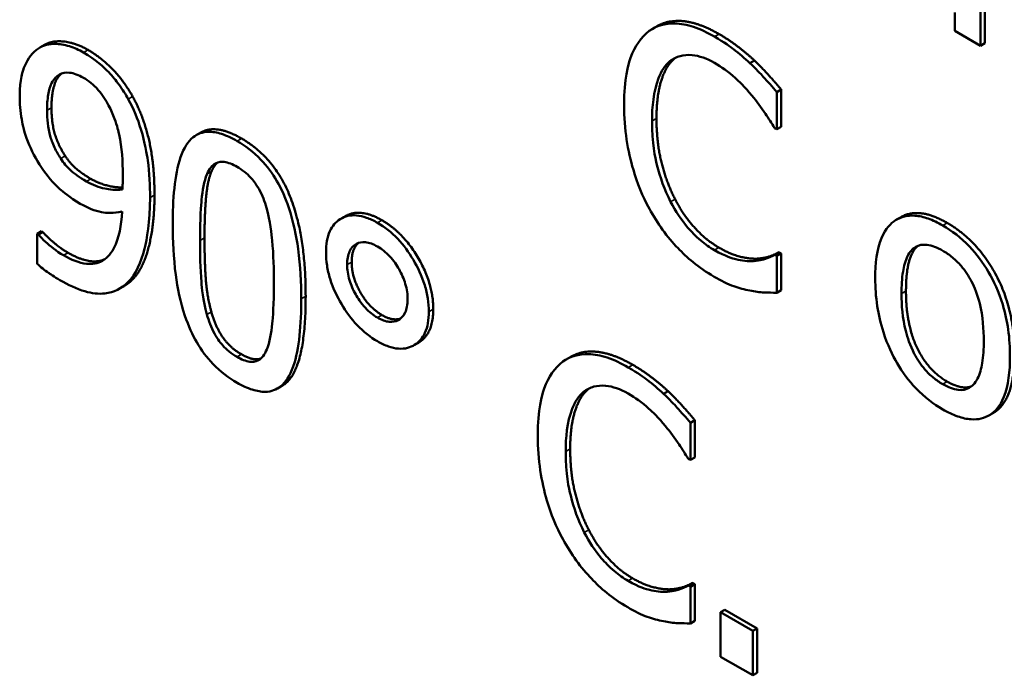
# Model space of a CAD drawing. Units: inches. Extents: x 1 to 156, y 1 to 120.
# Drawn here: x 142 to 142, y 81 to 81 of the extents above; entities that cross this region are included whole.
import ezdxf

# ---------------------------------------------------------------- set-up
doc = ezdxf.new("R2010")
doc.units = ezdxf.units.IN
doc.header["$LTSCALE"] = 7.142857
doc.header["$MEASUREMENT"] = 0
doc.layers.add('Visible (ANSI)', color=7, linetype='Continuous', lineweight=50)
doc.layers.add('Visible Narrow (ANSI)', color=7, linetype='Continuous', lineweight=35)

msp = doc.modelspace()

# ---------------------------------------------------------------- linework, layer by layer
at = {"layer": 'Visible (ANSI)'}
for p, q in [((141.75165, 80.77289), (141.75165, 80.78905)), ((141.75226, 80.7894), (141.75226, 80.77324)), ((141.7482, 80.77739), (141.7482, 80.77489)), ((141.7078, 80.77554), (141.70719, 80.77519)), ((141.7482, 80.77489), (141.75165, 80.77289)), ((141.6247, 80.773), (141.62409, 80.77265)), ((141.75226, 80.77324), (141.75165, 80.77289)), ((141.721, 80.77088), (141.7204, 80.77053)), ((141.72463, 80.76695), (141.72402, 80.7666)), ((141.72402, 80.76155), (141.72402, 80.7666)), ((141.72463, 80.76695), (141.72463, 80.7619)), ((141.6459, 80.76111), (141.64529, 80.76076)), ((141.72374, 80.76171), (141.72402, 80.76155)), ((141.72463, 80.7619), (141.72402, 80.76155)), ((141.66551, 80.74975), (141.6649, 80.7494)), ((141.74089, 80.74963), (141.74029, 80.74928)), ((141.62431, 80.7477), (141.6237, 80.74735)), ((141.62388, 80.74725), (141.6237, 80.74735)), ((141.6237, 80.74735), (141.6237, 80.7433)), ((141.62448, 80.7476), (141.62388, 80.74725)), ((141.62431, 80.7477), (141.62448, 80.7476)), ((141.72436, 80.74485), (141.72376, 80.7445)), ((141.72463, 80.7447), (141.72402, 80.74435)), ((141.72436, 80.74485), (141.72463, 80.7447)), ((141.72463, 80.7447), (141.72463, 80.73969)), ((141.72147, 80.74399), (141.72086, 80.74364)), ((141.72402, 80.74435), (141.72376, 80.7445)), ((141.72402, 80.73934), (141.72402, 80.74435)), ((141.63549, 80.74027), (141.63489, 80.73992)), ((141.72463, 80.73969), (141.72402, 80.73934)), ((141.67543, 80.73258), (141.67482, 80.73223)), ((141.69608, 80.73066), (141.69548, 80.73031)), ((141.65691, 80.72671), (141.65631, 80.72636)), ((141.70929, 80.726), (141.70868, 80.72565)), ((141.71291, 80.72207), (141.71231, 80.72172)), ((141.71291, 80.72207), (141.71291, 80.71701)), ((141.75342, 80.72306), (141.75281, 80.72271)), ((141.71231, 80.71666), (141.71231, 80.72172)), ((141.71202, 80.71683), (141.71231, 80.71666)), ((141.71291, 80.71701), (141.71231, 80.71666)), ((141.71265, 80.69997), (141.71204, 80.69962)), ((141.71231, 80.69946), (141.71204, 80.69962)), ((141.71291, 80.69981), (141.71231, 80.69946)), ((141.71231, 80.69446), (141.71231, 80.69946)), ((141.71265, 80.69997), (141.71291, 80.69981)), ((141.71291, 80.69981), (141.71291, 80.69481)), ((141.70975, 80.69911), (141.70915, 80.69876)), ((141.717, 80.69633), (141.7164, 80.69598)), ((141.72077, 80.69345), (141.7164, 80.69598)), ((141.7164, 80.69598), (141.7164, 80.68996)), ((141.717, 80.69633), (141.72138, 80.6938)), ((141.71291, 80.69481), (141.71231, 80.69446)), ((141.72138, 80.6938), (141.72077, 80.69345)), ((141.72138, 80.6938), (141.72138, 80.68778)), ((141.72077, 80.68743), (141.72077, 80.69345)), ((141.7164, 80.68996), (141.72077, 80.68743)), ((141.72138, 80.68778), (141.72077, 80.68743))]:
    msp.add_line(p, q, dxfattribs=at)
for points, degree, knots in [([(141.7156, 80.77412), (141.71464, 80.77467), (141.71368, 80.77512), (141.71186, 80.77573), (141.71101, 80.77589), (141.70887, 80.77594), (141.70772, 80.7756), (141.70674, 80.77489)], 3, [-0.04200119, -0.04200119, -0.04200119, -0.04200119, -0.02989136, -0.02989136, -0.01852065, -0.01852065, 0, 0, 0, 0]), ([(141.7078, 80.77554), (141.70928, 80.77639), (141.71344, 80.77606), (141.71621, 80.77447)], 2, [0.135338, 0.135338, 0.135338, 1, 2, 2, 2]), ([(141.70674, 80.77489), (141.7056, 80.77406), (141.70477, 80.77281), (141.70387, 80.77031), (141.70333, 80.76843), (141.70333, 80.76486)], 3, [-0.1030923, -0.1030923, -0.1030923, -0.1030923, -0.0388694, -0.0388694, 0, 0, 0, 0]), ([(141.7204, 80.77053), (141.71967, 80.7712), (141.71892, 80.77183), (141.7178, 80.77269), (141.71691, 80.77336), (141.7156, 80.77412)], 3, [-0.04866444, -0.04866444, -0.04866444, -0.04866444, -0.0164486, -0.0164486, 0, 0, 0, 0]), ([(141.63, 80.77197), (141.62936, 80.77234), (141.62872, 80.77262), (141.62735, 80.77305), (141.6267, 80.77313), (141.62535, 80.77317), (141.62456, 80.77297), (141.6239, 80.77253)], 3, [-0.02427709, -0.02427709, -0.02427709, -0.02427709, -0.01883431, -0.01883431, -0.01227677, -0.01227677, 0, 0, 0, 0]), ([(141.6247, 80.773), (141.62577, 80.77362), (141.62893, 80.77329), (141.63061, 80.77232)], 2, [0.083333, 0.083333, 0.083333, 1, 2, 2, 2]), ([(141.6239, 80.77253), (141.62307, 80.772), (141.62246, 80.77118), (141.62176, 80.76952), (141.62134, 80.7683), (141.62134, 80.7661)], 3, [-0.06378374, -0.06378374, -0.06378374, -0.06378374, -0.02391989, -0.02391989, 0, 0, 0, 0]), ([(141.63606, 80.76564), (141.63568, 80.76631), (141.63528, 80.76695), (141.63438, 80.76818), (141.63391, 80.76875), (141.63273, 80.76999), (141.63162, 80.77103), (141.63, 80.77197)], 3, [-0.05071046, -0.05071046, -0.05071046, -0.05071046, -0.03556372, -0.03556372, -0.02037916, -0.02037916, 0, 0, 0, 0]), ([(141.70955, 80.7708), (141.70996, 80.77112), (141.71042, 80.77135), (141.71143, 80.77163), (141.71197, 80.77167), (141.71351, 80.77152), (141.71453, 80.77116), (141.71558, 80.77056)], 3, [-0.02892622, -0.02892622, -0.02892622, -0.02892622, -0.02100858, -0.02100858, -0.01325302, -0.01325302, 0, 0, 0, 0]), ([(141.70711, 80.76268), (141.70711, 80.76456), (141.7073, 80.76668), (141.70836, 80.76942), (141.70886, 80.77024), (141.70955, 80.7708)], 3, [-0.03884084, -0.03884084, -0.03884084, -0.03884084, -0.01350082, -0.01350082, 0, 0, 0, 0]), ([(141.71558, 80.77056), (141.71652, 80.77001), (141.71749, 80.76934), (141.71883, 80.76811), (141.71969, 80.7673), (141.72066, 80.76612)], 3, [-0.04290766, -0.04290766, -0.04290766, -0.04290766, -0.01398603, -0.01398603, 0, 0, 0, 0]), ([(141.72402, 80.7666), (141.72343, 80.76731), (141.72282, 80.76801), (141.72188, 80.76903), (141.72122, 80.76974), (141.7204, 80.77053)], 3, [-0.03230436, -0.03230436, -0.03230436, -0.03230436, -0.01092757, -0.01092757, 0, 0, 0, 0]), ([(141.62505, 80.76413), (141.62505, 80.76486), (141.62509, 80.76558), (141.6253, 80.76681), (141.62544, 80.76734), (141.62598, 80.76845), (141.62637, 80.76878), (141.62711, 80.76919), (141.62756, 80.76928), (141.62868, 80.76917), (141.62933, 80.76891), (141.62998, 80.76854)], 3, [-0.03026405, -0.03026405, -0.03026405, -0.03026405, -0.02544073, -0.02544073, -0.02127962, -0.02127962, -0.0152037, -0.0152037, -0.0081913, -0.0081913, 0, 0, 0, 0]), ([(141.627, 80.76911), (141.627, 80.7691), (141.62565, 80.76801), (141.62565, 80.76448)], 2, [0.99625, 0.99625, 0.99625, 1, 2, 2, 2]), ([(141.62998, 80.76854), (141.63033, 80.76833), (141.63069, 80.76809), (141.6313, 80.76759), (141.63165, 80.76727), (141.63254, 80.76626), (141.63301, 80.76551), (141.6334, 80.76477)], 3, [-0.01893593, -0.01893593, -0.01893593, -0.01893593, -0.01240209, -0.01240209, -0.00748234, -0.00748234, 0, 0, 0, 0]), ([(141.62134, 80.7661), (141.62134, 80.76507), (141.62141, 80.76398), (141.62174, 80.76212), (141.62198, 80.7611), (141.62292, 80.75865), (141.62354, 80.75747), (141.6243, 80.75635)], 3, [-0.04167274, -0.04167274, -0.04167274, -0.04167274, -0.02387603, -0.02387603, -0.0120976, -0.0120976, 0, 0, 0, 0]), ([(141.72066, 80.76612), (141.7213, 80.76535), (141.72194, 80.76451), (141.72292, 80.76301), (141.72333, 80.76237), (141.72374, 80.76171)], 3, [-0.01593267, -0.01593267, -0.01593267, -0.01593267, -0.00683173, -0.00683173, 0, 0, 0, 0]), ([(141.6334, 80.76477), (141.63373, 80.76419), (141.63399, 80.76359), (141.63456, 80.76202), (141.63475, 80.76117), (141.6352, 80.75909), (141.63533, 80.75716), (141.63533, 80.75534)], 3, [-0.0258623, -0.0258623, -0.0258623, -0.0258623, -0.02351919, -0.02351919, -0.01981197, -0.01981197, 0, 0, 0, 0]), ([(141.63902, 80.75227), (141.63902, 80.75387), (141.63894, 80.7556), (141.63859, 80.75817), (141.63834, 80.75971), (141.63735, 80.76293), (141.63679, 80.76431), (141.63606, 80.76564)], 3, [-0.0676876, -0.0676876, -0.0676876, -0.0676876, -0.03139493, -0.03139493, -0.01347709, -0.01347709, 0, 0, 0, 0]), ([(141.70333, 80.76486), (141.70333, 80.76148), (141.70382, 80.75859), (141.70511, 80.75425), (141.70582, 80.75246), (141.70676, 80.75074)], 3, [-0.04240448, -0.04240448, -0.04240448, -0.04240448, -0.01747542, -0.01747542, 0, 0, 0, 0]), ([(141.62691, 80.75758), (141.62659, 80.75806), (141.62631, 80.75855), (141.62576, 80.75972), (141.62559, 80.76025), (141.62516, 80.76175), (141.62505, 80.76297), (141.62505, 80.76413)], 3, [-0.0195707, -0.0195707, -0.0195707, -0.0195707, -0.0165004, -0.0165004, -0.01265061, -0.01265061, 0, 0, 0, 0]), ([(141.70963, 80.75171), (141.70879, 80.75335), (141.7082, 80.75505), (141.70755, 80.75767), (141.70711, 80.75967), (141.70711, 80.76268)], 3, [-0.09012917, -0.09012917, -0.09012917, -0.09012917, -0.03283129, -0.03283129, 0, 0, 0, 0]), ([(141.65082, 80.75995), (141.65012, 80.76036), (141.64941, 80.76069), (141.64809, 80.76111), (141.64749, 80.76122), (141.64612, 80.76118), (141.64543, 80.76093), (141.64419, 80.75992), (141.64362, 80.75906), (141.64235, 80.75537), (141.64209, 80.75201), (141.64209, 80.74858)], 3, [-0.103224, -0.103224, -0.103224, -0.103224, -0.089143, -0.089143, -0.0762807, -0.0762807, -0.0581687, -0.0581687, -0.037396, -0.037396, 0, 0, 0, 0]), ([(141.65953, 80.73854), (141.65953, 80.74068), (141.65942, 80.743), (141.65886, 80.74709), (141.65847, 80.74902), (141.65734, 80.75239), (141.65679, 80.75355), (141.6556, 80.75559), (141.65488, 80.75656), (141.65303, 80.75849), (141.65192, 80.75931), (141.65082, 80.75995)], 3, [-0.06264163, -0.06264163, -0.06264163, -0.06264163, -0.04699164, -0.04699164, -0.03478887, -0.03478887, -0.02505597, -0.02505597, -0.0138882, -0.0138882, 0, 0, 0, 0]), ([(141.63038, 80.75447), (141.62949, 80.75499), (141.62872, 80.75555), (141.62773, 80.75646), (141.6273, 80.75698), (141.62691, 80.75758)], 3, [-0.01300369, -0.01300369, -0.01300369, -0.01300369, -0.00632145, -0.00632145, 0, 0, 0, 0]), ([(141.64675, 80.75548), (141.64689, 80.75581), (141.64706, 80.75611), (141.64745, 80.75659), (141.64766, 80.75677), (141.64832, 80.75714), (141.64873, 80.75715), (141.64962, 80.75705), (141.65022, 80.7568), (141.65082, 80.75645)], 3, [-0.01776327, -0.01776327, -0.01776327, -0.01776327, -0.01476998, -0.01476998, -0.01207548, -0.01207548, -0.00750477, -0.00750477, 0, 0, 0, 0]), ([(141.6243, 80.75635), (141.62505, 80.75526), (141.62589, 80.75423), (141.62717, 80.7531), (141.62809, 80.7523), (141.62956, 80.75145)], 3, [-0.06437993, -0.06437993, -0.06437993, -0.06437993, -0.01847735, -0.01847735, 0, 0, 0, 0]), ([(141.63533, 80.75534), (141.63533, 80.75474), (141.63532, 80.75445), (141.63529, 80.75395), (141.63528, 80.75363), (141.63526, 80.75339)], 3, [-0.005711426, -0.005711426, -0.005711426, -0.005711426, -0.002771073, -0.002771073, 0, 0, 0, 0]), ([(141.6458, 80.74644), (141.6458, 80.74955), (141.64595, 80.75131), (141.64612, 80.7532), (141.64634, 80.75451), (141.64675, 80.75548)], 3, [-0.02184097, -0.02184097, -0.02184097, -0.02184097, -0.01425246, -0.01425246, 0, 0, 0, 0]), ([(141.65082, 80.75645), (141.65115, 80.75626), (141.65149, 80.75603), (141.65212, 80.75554), (141.65241, 80.75527), (141.65294, 80.75469), (141.65336, 80.75419), (141.65425, 80.75258), (141.65458, 80.75172), (141.65482, 80.75088)], 3, [-0.03448391, -0.03448391, -0.03448391, -0.03448391, -0.02491919, -0.02491919, -0.01629452, -0.01629452, -0.0082587, -0.0082587, 0, 0, 0, 0]), ([(141.63526, 80.75339), (141.63439, 80.75321), (141.6335, 80.75336), (141.63208, 80.75368), (141.63123, 80.75398), (141.63038, 80.75447)], 3, [-0.01862337, -0.01862337, -0.01862337, -0.01862337, -0.01070072, -0.01070072, 0, 0, 0, 0]), ([(141.63098, 80.75482), (141.63215, 80.75415), (141.63448, 80.75362), (141.63528, 80.75367)], 2, [0, 0, 0, 1, 1.723297, 1.723297, 1.723297]), ([(141.62956, 80.75145), (141.63054, 80.75088), (141.63152, 80.75047), (141.63311, 80.75018), (141.63403, 80.75011), (141.63524, 80.75037)], 3, [-0.04441987, -0.04441987, -0.04441987, -0.04441987, -0.01837947, -0.01837947, 0, 0, 0, 0]), ([(141.63601, 80.74078), (141.63711, 80.74187), (141.6378, 80.7435), (141.6386, 80.74668), (141.63902, 80.74889), (141.63902, 80.75227)], 3, [-0.0851264, -0.0851264, -0.0851264, -0.0851264, -0.03677906, -0.03677906, 0, 0, 0, 0]), ([(141.71558, 80.74514), (141.71495, 80.7455), (141.71433, 80.74593), (141.71301, 80.74706), (141.71242, 80.74768), (141.71108, 80.74925), (141.7103, 80.75043), (141.70963, 80.75171)], 3, [-0.02429246, -0.02429246, -0.02429246, -0.02429246, -0.01901715, -0.01901715, -0.01284505, -0.01284505, 0, 0, 0, 0]), ([(141.63524, 80.75037), (141.63513, 80.74853), (141.63482, 80.74674), (141.63359, 80.74441), (141.63298, 80.74394), (141.63193, 80.74334), (141.63121, 80.7432), (141.62941, 80.7434), (141.62835, 80.74383), (141.62728, 80.74444)], 3, [-0.04226599, -0.04226599, -0.04226599, -0.04226599, -0.03213573, -0.03213573, -0.02445085, -0.02445085, -0.01341041, -0.01341041, 0, 0, 0, 0]), ([(141.65482, 80.75088), (141.65534, 80.74905), (141.65552, 80.74727), (141.65576, 80.74452), (141.65582, 80.74251), (141.65582, 80.74068)], 3, [-0.02848261, -0.02848261, -0.02848261, -0.02848261, -0.01986936, -0.01986936, 0, 0, 0, 0]), ([(141.66987, 80.74885), (141.66937, 80.74914), (141.66887, 80.74938), (141.66791, 80.74971), (141.66746, 80.74982), (141.66621, 80.74992), (141.66548, 80.74975), (141.66421, 80.74898), (141.66374, 80.74844), (141.66304, 80.74691), (141.66289, 80.74594), (141.66289, 80.74484)], 3, [-0.04804587, -0.04804587, -0.04804587, -0.04804587, -0.04122627, -0.04122627, -0.03473508, -0.03473508, -0.02273994, -0.02273994, -0.0119214, -0.0119214, 0, 0, 0, 0]), ([(141.66551, 80.74975), (141.66551, 80.74975), (141.66752, 80.75091), (141.67048, 80.7492)], 2, [1, 1, 1, 1, 2, 2, 2]), ([(141.70676, 80.75074), (141.7073, 80.74975), (141.70789, 80.7488), (141.7092, 80.747), (141.7099, 80.74617), (141.71178, 80.74421), (141.71338, 80.74278), (141.71554, 80.74154)], 3, [-0.06217076, -0.06217076, -0.06217076, -0.06217076, -0.04461045, -0.04461045, -0.02708405, -0.02708405, 0, 0, 0, 0]), ([(141.74654, 80.74849), (141.74588, 80.74888), (141.74521, 80.7492), (141.74394, 80.74964), (141.74335, 80.74978), (141.74177, 80.74989), (141.7409, 80.74967), (141.73949, 80.74879), (141.73878, 80.74809), (141.73761, 80.74526), (141.73739, 80.74331), (141.73739, 80.7413)], 3, [-0.0884552, -0.0884552, -0.0884552, -0.0884552, -0.07513135, -0.07513135, -0.06264498, -0.06264498, -0.04079927, -0.04079927, -0.0219372, -0.0219372, 0, 0, 0, 0]), ([(141.64209, 80.74858), (141.64209, 80.74643), (141.6422, 80.74411), (141.64275, 80.74002), (141.64313, 80.73809), (141.64423, 80.73481), (141.64477, 80.73364), (141.64599, 80.73155), (141.64672, 80.73057), (141.64859, 80.72863), (141.6497, 80.7278), (141.65082, 80.72715)], 3, [-0.06681261, -0.06681261, -0.06681261, -0.06681261, -0.04921667, -0.04921667, -0.03558224, -0.03558224, -0.02523717, -0.02523717, -0.01404695, -0.01404695, 0, 0, 0, 0]), ([(141.67683, 80.73679), (141.67683, 80.73736), (141.67679, 80.73796), (141.67661, 80.73916), (141.67647, 80.73976), (141.67588, 80.74167), (141.67531, 80.74283), (141.67412, 80.74486), (141.67342, 80.74582), (141.67175, 80.74758), (141.67082, 80.7483), (141.66987, 80.74885)], 3, [-0.04264706, -0.04264706, -0.04264706, -0.04264706, -0.03764492, -0.03764492, -0.03287439, -0.03287439, -0.02273994, -0.02273994, -0.0119214, -0.0119214, 0, 0, 0, 0]), ([(141.62728, 80.74444), (141.6263, 80.74501), (141.62547, 80.74569), (141.6245, 80.74657), (141.62414, 80.74692), (141.62388, 80.74725)], 3, [-0.010862, -0.010862, -0.010862, -0.010862, -0.00385104, -0.00385104, 0, 0, 0, 0]), ([(141.75567, 80.73074), (141.75567, 80.73191), (141.7556, 80.73313), (141.75527, 80.73548), (141.75503, 80.73661), (141.75414, 80.73954), (141.75345, 80.74098), (141.75201, 80.74344), (141.75115, 80.74461), (141.74902, 80.74684), (141.74779, 80.74777), (141.74654, 80.74849)], 3, [-0.05759463, -0.05759463, -0.05759463, -0.05759463, -0.04879386, -0.04879386, -0.04102509, -0.04102509, -0.02892994, -0.02892994, -0.01566373, -0.01566373, 0, 0, 0, 0]), ([(141.64673, 80.73641), (141.64618, 80.73838), (141.64604, 80.74006), (141.64584, 80.74263), (141.6458, 80.74468), (141.6458, 80.74644)], 3, [-0.02669543, -0.02669543, -0.02669543, -0.02669543, -0.01908501, -0.01908501, 0, 0, 0, 0]), ([(141.66576, 80.74318), (141.66576, 80.74386), (141.66586, 80.74447), (141.66631, 80.74545), (141.66664, 80.74578), (141.66737, 80.74618), (141.66778, 80.74627), (141.66876, 80.74617), (141.66931, 80.74596), (141.66987, 80.74563)], 3, [-0.02682428, -0.02682428, -0.02682428, -0.02682428, -0.0199942, -0.0199942, -0.01333752, -0.01333752, -0.00705627, -0.00705627, 0, 0, 0, 0]), ([(141.74095, 80.73924), (141.74095, 80.74027), (141.74101, 80.7413), (141.74128, 80.74299), (141.74147, 80.74372), (141.74205, 80.74489), (141.74242, 80.74531), (141.74332, 80.74583), (141.74382, 80.74593), (141.74508, 80.74579), (141.74581, 80.7455), (141.74654, 80.74507)], 3, [-0.04510488, -0.04510488, -0.04510488, -0.04510488, -0.03427099, -0.03427099, -0.02538146, -0.02538146, -0.01697242, -0.01697242, -0.00926811, -0.00926811, 0, 0, 0, 0]), ([(141.66289, 80.74484), (141.66289, 80.74427), (141.66293, 80.74367), (141.66312, 80.74246), (141.66325, 80.74186), (141.66386, 80.7399), (141.66444, 80.73875), (141.6656, 80.73678), (141.66631, 80.73581), (141.668, 80.73404), (141.66892, 80.73332), (141.66987, 80.73277)], 3, [-0.04092255, -0.04092255, -0.04092255, -0.04092255, -0.03647977, -0.03647977, -0.03225122, -0.03225122, -0.02291381, -0.02291381, -0.01194708, -0.01194708, 0, 0, 0, 0]), ([(141.66987, 80.74563), (141.67016, 80.74546), (141.67045, 80.74527), (141.671, 80.74483), (141.67126, 80.74458), (141.67208, 80.74371), (141.6725, 80.74307), (141.67315, 80.74191), (141.67344, 80.74125), (141.67387, 80.73983), (141.67396, 80.73912), (141.67396, 80.73845)], 3, [-0.02402691, -0.02402691, -0.02402691, -0.02402691, -0.02154174, -0.02154174, -0.01917805, -0.01917805, -0.01388642, -0.01388642, -0.00731885, -0.00731885, 0, 0, 0, 0]), ([(141.72086, 80.74364), (141.72012, 80.7436), (141.71931, 80.74371), (141.71808, 80.74401), (141.71709, 80.74427), (141.71558, 80.74514)], 3, [-0.05677444, -0.05677444, -0.05677444, -0.05677444, -0.01896446, -0.01896446, 0, 0, 0, 0]), ([(141.74319, 80.74573), (141.7431, 80.74566), (141.74156, 80.74419), (141.74156, 80.73959)], 2, [0.941394, 0.941394, 0.941394, 1, 2, 2, 2]), ([(141.74654, 80.74507), (141.74699, 80.74481), (141.74744, 80.74451), (141.74828, 80.74381), (141.74867, 80.74343), (141.74959, 80.74236), (141.75006, 80.74165), (141.75086, 80.74011), (141.75126, 80.73915), (141.75199, 80.73614), (141.75211, 80.73436), (141.75211, 80.7328)], 3, [-0.05955205, -0.05955205, -0.05955205, -0.05955205, -0.05043344, -0.05043344, -0.04202256, -0.04202256, -0.02945729, -0.02945729, -0.01703497, -0.01703497, 0, 0, 0, 0]), ([(141.6237, 80.7433), (141.6242, 80.74283), (141.62472, 80.74242), (141.62539, 80.74196), (141.62603, 80.74152), (141.62679, 80.74108)], 3, [-0.04197844, -0.04197844, -0.04197844, -0.04197844, -0.0096094, -0.0096094, 0, 0, 0, 0]), ([(141.72376, 80.7445), (141.72342, 80.7443), (141.72297, 80.74413), (141.72239, 80.74392), (141.72184, 80.74373), (141.72086, 80.74364)], 3, [-0.03941535, -0.03941535, -0.03941535, -0.03941535, -0.01414273, -0.01414273, 0, 0, 0, 0]), ([(141.66987, 80.73598), (141.66958, 80.73615), (141.6693, 80.73634), (141.66875, 80.73679), (141.66848, 80.73703), (141.6676, 80.73797), (141.66717, 80.73866), (141.66656, 80.73975), (141.66627, 80.7404), (141.66585, 80.7418), (141.66576, 80.74251), (141.66576, 80.74318)], 3, [-0.02227396, -0.02227396, -0.02227396, -0.02227396, -0.02030118, -0.02030118, -0.018414, -0.018414, -0.01374486, -0.01374486, -0.00728052, -0.00728052, 0, 0, 0, 0]), ([(141.62679, 80.74108), (141.62792, 80.74042), (141.62907, 80.73988), (141.63114, 80.73926), (141.63202, 80.73917), (141.63412, 80.7394), (141.63515, 80.73994), (141.63601, 80.74078)], 3, [-0.04495871, -0.04495871, -0.04495871, -0.04495871, -0.03078278, -0.03078278, -0.01818211, -0.01818211, 0, 0, 0, 0]), ([(141.65582, 80.74068), (141.65582, 80.73768), (141.65568, 80.73601), (141.65547, 80.73394), (141.65526, 80.73262), (141.65484, 80.73165)], 3, [-0.02401548, -0.02401548, -0.02401548, -0.02401548, -0.01423737, -0.01423737, 0, 0, 0, 0]), ([(141.71554, 80.74154), (141.71645, 80.74101), (141.71741, 80.74051), (141.71894, 80.73997), (141.71967, 80.73979), (141.7204, 80.73965)], 3, [-0.0195707, -0.0195707, -0.0195707, -0.0195707, -0.00959424, -0.00959424, 0, 0, 0, 0]), ([(141.73739, 80.7413), (141.73739, 80.74009), (141.73747, 80.73883), (141.73784, 80.73639), (141.73811, 80.73521), (141.73906, 80.73226), (141.73975, 80.73085), (141.74109, 80.72855), (141.74194, 80.7274), (141.74406, 80.72519), (141.7453, 80.72425), (141.74654, 80.72353)], 3, [-0.05474072, -0.05474072, -0.05474072, -0.05474072, -0.04661274, -0.04661274, -0.03937571, -0.03937571, -0.02876081, -0.02876081, -0.01570139, -0.01570139, 0, 0, 0, 0]), ([(141.7204, 80.73965), (141.72104, 80.73951), (141.72172, 80.7394), (141.72289, 80.73939), (141.72345, 80.73937), (141.72402, 80.73934)], 3, [-0.01633335, -0.01633335, -0.01633335, -0.01633335, -0.0078929, -0.0078929, 0, 0, 0, 0]), ([(141.74654, 80.72695), (141.74611, 80.7272), (141.74568, 80.7275), (141.74486, 80.72817), (141.74448, 80.72854), (141.74357, 80.72959), (141.74309, 80.73031), (141.7421, 80.73221), (141.74175, 80.73329), (141.74109, 80.73591), (141.74095, 80.73767), (141.74095, 80.73924)], 3, [-0.03984618, -0.03984618, -0.03984618, -0.03984618, -0.03564353, -0.03564353, -0.03174881, -0.03174881, -0.0257361, -0.0257361, -0.01705475, -0.01705475, 0, 0, 0, 0]), ([(141.65082, 80.72715), (141.65151, 80.72675), (141.65221, 80.72642), (141.65351, 80.72601), (141.6541, 80.7259), (141.65547, 80.72593), (141.65616, 80.72619), (141.65741, 80.72719), (141.65799, 80.72805), (141.65927, 80.73174), (141.65953, 80.7351), (141.65953, 80.73854)], 3, [-0.1025475, -0.1025475, -0.1025475, -0.1025475, -0.0887768, -0.0887768, -0.0761709, -0.0761709, -0.0582002, -0.0582002, -0.0374318, -0.0374318, 0, 0, 0, 0]), ([(141.66013, 80.73889), (141.66013, 80.73041), (141.65752, 80.72705), (141.65691, 80.72671)], 2, [0, 0, 0, 1, 1.226923, 1.226923, 1.226923]), ([(141.67396, 80.73845), (141.67396, 80.7381), (141.67393, 80.73777), (141.67382, 80.73717), (141.67374, 80.7369), (141.67334, 80.73606), (141.67293, 80.73578), (141.67233, 80.73545), (141.67193, 80.73537), (141.67096, 80.73546), (141.67042, 80.73567), (141.66987, 80.73598)], 3, [-0.02099671, -0.02099671, -0.02099671, -0.02099671, -0.019201, -0.019201, -0.01748576, -0.01748576, -0.0131451, -0.0131451, -0.00691244, -0.00691244, 0, 0, 0, 0]), ([(141.66987, 80.73277), (141.67037, 80.73248), (141.67086, 80.73225), (141.67181, 80.73191), (141.67227, 80.73181), (141.67362, 80.7317), (141.67435, 80.73194), (141.67551, 80.73265), (141.67598, 80.73319), (141.67668, 80.73472), (141.67683, 80.73569), (141.67683, 80.73679)], 3, [-0.04264706, -0.04264706, -0.04264706, -0.04264706, -0.03764492, -0.03764492, -0.03287439, -0.03287439, -0.02273994, -0.02273994, -0.0119214, -0.0119214, 0, 0, 0, 0]), ([(141.65082, 80.73065), (141.65047, 80.73085), (141.65011, 80.73109), (141.64946, 80.73162), (141.64916, 80.7319), (141.64865, 80.73247), (141.64821, 80.73299), (141.64729, 80.73467), (141.64697, 80.73555), (141.64673, 80.73641)], 3, [-0.04005596, -0.04005596, -0.04005596, -0.04005596, -0.02790976, -0.02790976, -0.01700007, -0.01700007, -0.00842331, -0.00842331, 0, 0, 0, 0]), ([(141.75211, 80.7328), (141.75211, 80.73177), (141.75206, 80.73074), (141.75178, 80.72905), (141.75158, 80.72832), (141.75092, 80.727), (141.7505, 80.72665), (141.74972, 80.72621), (141.74922, 80.72611), (141.74799, 80.72625), (141.74727, 80.72653), (141.74654, 80.72695)], 3, [-0.03421784, -0.03421784, -0.03421784, -0.03421784, -0.02801609, -0.02801609, -0.02290127, -0.02290127, -0.0167594, -0.0167594, -0.00911546, -0.00911546, 0, 0, 0, 0]), ([(141.65484, 80.73165), (141.65471, 80.73132), (141.65454, 80.73102), (141.65417, 80.73053), (141.65396, 80.73034), (141.65331, 80.72998), (141.6529, 80.72996), (141.652, 80.73006), (141.65141, 80.73031), (141.65082, 80.73065)], 3, [-0.01800121, -0.01800121, -0.01800121, -0.01800121, -0.01490488, -0.01490488, -0.01211357, -0.01211357, -0.00743083, -0.00743083, 0, 0, 0, 0]), ([(141.69608, 80.73066), (141.69757, 80.73151), (141.70173, 80.73118), (141.70449, 80.72958)], 2, [0.135338, 0.135338, 0.135338, 1, 2, 2, 2]), ([(141.65143, 80.731), (141.65293, 80.73013), (141.65397, 80.73041), (141.65403, 80.73043)], 2, [0, 0, 0, 1, 1.05938, 1.05938, 1.05938]), ([(141.69502, 80.73001), (141.69388, 80.72918), (141.69306, 80.72793), (141.69215, 80.72542), (141.69162, 80.72355), (141.69162, 80.71998)], 3, [-0.1030923, -0.1030923, -0.1030923, -0.1030923, -0.0388694, -0.0388694, 0, 0, 0, 0]), ([(141.70389, 80.72923), (141.70293, 80.72979), (141.70197, 80.73024), (141.70014, 80.73085), (141.6993, 80.73101), (141.69715, 80.73106), (141.696, 80.73072), (141.69502, 80.73001)], 3, [-0.04200119, -0.04200119, -0.04200119, -0.04200119, -0.02989136, -0.02989136, -0.01852065, -0.01852065, 0, 0, 0, 0]), ([(141.74654, 80.72353), (141.74723, 80.72314), (141.74791, 80.72281), (141.7492, 80.72236), (141.74981, 80.72222), (141.75138, 80.72211), (141.75223, 80.72233), (141.75359, 80.7232), (141.7543, 80.72389), (141.75546, 80.72675), (141.75567, 80.72872), (141.75567, 80.73074)], 3, [-0.09154015, -0.09154015, -0.09154015, -0.09154015, -0.07713634, -0.07713634, -0.06371493, -0.06371493, -0.04103705, -0.04103705, -0.02206007, -0.02206007, 0, 0, 0, 0]), ([(141.75628, 80.73109), (141.75628, 80.72512), (141.75361, 80.72317), (141.75342, 80.72306)], 2, [0, 0, 0, 1, 1.073892, 1.073892, 1.073892]), ([(141.70868, 80.72565), (141.70796, 80.72632), (141.70721, 80.72694), (141.70608, 80.72781), (141.7052, 80.72848), (141.70389, 80.72923)], 3, [-0.04866444, -0.04866444, -0.04866444, -0.04866444, -0.0164486, -0.0164486, 0, 0, 0, 0]), ([(141.6954, 80.7178), (141.6954, 80.71968), (141.69558, 80.7218), (141.69665, 80.72453), (141.69715, 80.72535), (141.69783, 80.72592)], 3, [-0.03884084, -0.03884084, -0.03884084, -0.03884084, -0.01350082, -0.01350082, 0, 0, 0, 0]), ([(141.69783, 80.72592), (141.69824, 80.72624), (141.6987, 80.72647), (141.69972, 80.72675), (141.70025, 80.72679), (141.7018, 80.72664), (141.70281, 80.72628), (141.70387, 80.72567)], 3, [-0.02892622, -0.02892622, -0.02892622, -0.02892622, -0.02100858, -0.02100858, -0.01325302, -0.01325302, 0, 0, 0, 0]), ([(141.70387, 80.72567), (141.70481, 80.72513), (141.70578, 80.72446), (141.70712, 80.72322), (141.70798, 80.72242), (141.70895, 80.72123)], 3, [-0.04290766, -0.04290766, -0.04290766, -0.04290766, -0.01398603, -0.01398603, 0, 0, 0, 0]), ([(141.71231, 80.72172), (141.71171, 80.72243), (141.7111, 80.72313), (141.71017, 80.72415), (141.70951, 80.72486), (141.70868, 80.72565)], 3, [-0.03230436, -0.03230436, -0.03230436, -0.03230436, -0.01092757, -0.01092757, 0, 0, 0, 0]), ([(141.70895, 80.72123), (141.70958, 80.72046), (141.71022, 80.71962), (141.7112, 80.71813), (141.71162, 80.71748), (141.71202, 80.71683)], 3, [-0.01593267, -0.01593267, -0.01593267, -0.01593267, -0.00683173, -0.00683173, 0, 0, 0, 0]), ([(141.69162, 80.71998), (141.69162, 80.71659), (141.69211, 80.71371), (141.69339, 80.70936), (141.6941, 80.70758), (141.69505, 80.70586)], 3, [-0.04240448, -0.04240448, -0.04240448, -0.04240448, -0.01747542, -0.01747542, 0, 0, 0, 0]), ([(141.69792, 80.70683), (141.69708, 80.70847), (141.69649, 80.71016), (141.69584, 80.71279), (141.6954, 80.71478), (141.6954, 80.7178)], 3, [-0.09012917, -0.09012917, -0.09012917, -0.09012917, -0.03283129, -0.03283129, 0, 0, 0, 0]), ([(141.69505, 80.70586), (141.69558, 80.70487), (141.69618, 80.70392), (141.69749, 80.70211), (141.69819, 80.70128), (141.70007, 80.69933), (141.70167, 80.6979), (141.70382, 80.69666)], 3, [-0.06217076, -0.06217076, -0.06217076, -0.06217076, -0.04461045, -0.04461045, -0.02708405, -0.02708405, 0, 0, 0, 0]), ([(141.70387, 80.70025), (141.70324, 80.70062), (141.70262, 80.70105), (141.7013, 80.70217), (141.70071, 80.70279), (141.69936, 80.70436), (141.69858, 80.70555), (141.69792, 80.70683)], 3, [-0.02429246, -0.02429246, -0.02429246, -0.02429246, -0.01901715, -0.01901715, -0.01284505, -0.01284505, 0, 0, 0, 0]), ([(141.70915, 80.69876), (141.7084, 80.69872), (141.70759, 80.69882), (141.70636, 80.69912), (141.70537, 80.69938), (141.70387, 80.70025)], 3, [-0.05677444, -0.05677444, -0.05677444, -0.05677444, -0.01896446, -0.01896446, 0, 0, 0, 0]), ([(141.71204, 80.69962), (141.7117, 80.69942), (141.71125, 80.69924), (141.71067, 80.69904), (141.71012, 80.69885), (141.70915, 80.69876)], 3, [-0.03941535, -0.03941535, -0.03941535, -0.03941535, -0.01414273, -0.01414273, 0, 0, 0, 0]), ([(141.70382, 80.69666), (141.70474, 80.69613), (141.70569, 80.69563), (141.70722, 80.69509), (141.70796, 80.69491), (141.70868, 80.69477)], 3, [-0.0195707, -0.0195707, -0.0195707, -0.0195707, -0.00959424, -0.00959424, 0, 0, 0, 0]), ([(141.70868, 80.69477), (141.70932, 80.69463), (141.71, 80.69452), (141.71117, 80.6945), (141.71174, 80.69448), (141.71231, 80.69446)], 3, [-0.01633335, -0.01633335, -0.01633335, -0.01633335, -0.0078929, -0.0078929, 0, 0, 0, 0])]:
    msp.add_open_spline(points, degree=degree, knots=knots, dxfattribs=at)
for points in [[(141.71621, 80.77447), (141.71758, 80.77368), (141.71999, 80.77182), (141.721, 80.77088)], [(141.63061, 80.77232), (141.63248, 80.77123), (141.63553, 80.76802), (141.63666, 80.76599)], [(141.71032, 80.77127), (141.71023, 80.77121), (141.71015, 80.77115)], [(141.71015, 80.77115), (141.709, 80.7702), (141.70772, 80.76607), (141.70772, 80.76303)], [(141.721, 80.77088), (141.72189, 80.77004), (141.72372, 80.76803), (141.72463, 80.76695)], [(141.63666, 80.76599), (141.63808, 80.76344), (141.63962, 80.75693), (141.63962, 80.75262)], [(141.62565, 80.76448), (141.62565, 80.76249), (141.62654, 80.75941), (141.62751, 80.75793)], [(141.70772, 80.76303), (141.70772, 80.75979), (141.70907, 80.75434), (141.71024, 80.75206)], [(141.6459, 80.76111), (141.64796, 80.7623), (141.65143, 80.7603)], [(141.65143, 80.7603), (141.65591, 80.75771), (141.66013, 80.7471), (141.66013, 80.73889)], [(141.62751, 80.75793), (141.62822, 80.75685), (141.62996, 80.75541), (141.63098, 80.75482)], [(141.64819, 80.75703), (141.6477, 80.75662), (141.64736, 80.75583)], [(141.64736, 80.75583), (141.64681, 80.75454), (141.64641, 80.74987), (141.64641, 80.74679)], [(141.63962, 80.75262), (141.63962, 80.74871), (141.6381, 80.7426), (141.63662, 80.74113)], [(141.71024, 80.75206), (141.71139, 80.74984), (141.71446, 80.74648), (141.71619, 80.74549)], [(141.74089, 80.74963), (141.74334, 80.75104), (141.74715, 80.74884)], [(141.67048, 80.7492), (141.67342, 80.7475), (141.67744, 80.74053), (141.67744, 80.73714)], [(141.74715, 80.74884), (141.75131, 80.74644), (141.75628, 80.73704), (141.75628, 80.73109)], [(141.62448, 80.7476), (141.62495, 80.74703), (141.62689, 80.74537), (141.62789, 80.74479)], [(141.64641, 80.74679), (141.64641, 80.74347), (141.64676, 80.73882), (141.64734, 80.73676)], [(141.66729, 80.74611), (141.66637, 80.74534), (141.66637, 80.74353)], [(141.62789, 80.74479), (141.63092, 80.74304), (141.63286, 80.74389)], [(141.71619, 80.74549), (141.71775, 80.74458), (141.72043, 80.74393), (141.72147, 80.74399)], [(141.72147, 80.74399), (141.72246, 80.74408), (141.72394, 80.74461), (141.72436, 80.74485)], [(141.66637, 80.74353), (141.66637, 80.74146), (141.66875, 80.73733), (141.67048, 80.73633)], [(141.63662, 80.74113), (141.63609, 80.74061), (141.63549, 80.74027)], [(141.74156, 80.73959), (141.74156, 80.73513), (141.74448, 80.72885), (141.74715, 80.7273)], [(141.64734, 80.73676), (141.64787, 80.73482), (141.64983, 80.73192), (141.65143, 80.731)], [(141.67744, 80.73714), (141.67744, 80.73374), (141.67543, 80.73258)], [(141.67048, 80.73633), (141.67196, 80.73548), (141.67302, 80.73587)], [(141.70449, 80.72958), (141.70586, 80.72879), (141.70827, 80.72694), (141.70929, 80.726)], [(141.74715, 80.7273), (141.74914, 80.72615), (141.75046, 80.72666)], [(141.69844, 80.72627), (141.69729, 80.72532), (141.69601, 80.72119), (141.69601, 80.71815)], [(141.6986, 80.72639), (141.69852, 80.72633), (141.69844, 80.72627)], [(141.70929, 80.726), (141.71017, 80.72516), (141.71201, 80.72315), (141.71291, 80.72207)], [(141.69601, 80.71815), (141.69601, 80.71491), (141.69735, 80.70946), (141.69853, 80.70718)], [(141.69853, 80.70718), (141.69968, 80.70496), (141.70275, 80.7016), (141.70447, 80.7006)], [(141.70447, 80.7006), (141.70604, 80.6997), (141.70871, 80.69905), (141.70975, 80.69911)], [(141.70975, 80.69911), (141.71075, 80.6992), (141.71223, 80.69972), (141.71265, 80.69997)]]:
    msp.add_open_spline(points, degree=2, dxfattribs=at)
at = {"layer": 'Visible Narrow (ANSI)'}
for p, q in [((141.71621, 80.77447), (141.7156, 80.77412)), ((141.63061, 80.77232), (141.63, 80.77197)), ((141.71015, 80.77115), (141.70955, 80.7708)), ((141.63666, 80.76599), (141.63606, 80.76564)), ((141.62565, 80.76448), (141.62505, 80.76413)), ((141.70772, 80.76303), (141.70711, 80.76268)), ((141.65143, 80.7603), (141.65082, 80.75995)), ((141.62751, 80.75793), (141.62691, 80.75758)), ((141.64736, 80.75583), (141.64675, 80.75548)), ((141.63098, 80.75482), (141.63038, 80.75447)), ((141.63962, 80.75262), (141.63902, 80.75227)), ((141.71024, 80.75206), (141.70963, 80.75171)), ((141.67048, 80.7492), (141.66987, 80.74885)), ((141.74715, 80.74884), (141.74654, 80.74849)), ((141.64641, 80.74679), (141.6458, 80.74644)), ((141.62789, 80.74479), (141.62728, 80.74444)), ((141.71619, 80.74549), (141.71558, 80.74514)), ((141.66637, 80.74353), (141.66576, 80.74318)), ((141.63662, 80.74113), (141.63601, 80.74078)), ((141.74156, 80.73959), (141.74095, 80.73924)), ((141.66013, 80.73889), (141.65953, 80.73854)), ((141.64734, 80.73676), (141.64673, 80.73641)), ((141.67744, 80.73714), (141.67683, 80.73679)), ((141.67048, 80.73633), (141.66987, 80.73598)), ((141.65143, 80.731), (141.65082, 80.73065)), ((141.70449, 80.72958), (141.70389, 80.72923)), ((141.74715, 80.7273), (141.74654, 80.72695)), ((141.69844, 80.72627), (141.69783, 80.72592)), ((141.69601, 80.71815), (141.6954, 80.7178)), ((141.69853, 80.70718), (141.69792, 80.70683)), ((141.70447, 80.7006), (141.70387, 80.70025))]:
    msp.add_line(p, q, dxfattribs=at)

doc.saveas('drawing.dxf')
